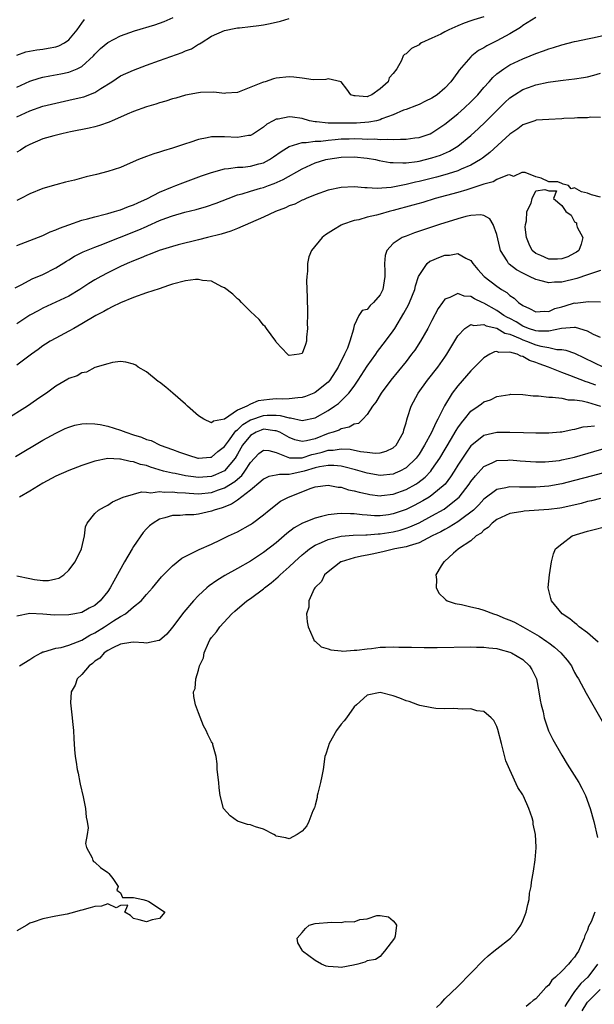
# Model space of a CAD drawing. Units: inches. Extents: x 2583000 to 2586000, y 1503000 to 1506000.
# Drawn here: x 2585787 to 2585876, y 1503577 to 1503729 of the extents above; entities that cross this region are included whole.
import ezdxf

# ---------------------------------------------------------------- set-up
doc = ezdxf.new("R2010")
doc.units = ezdxf.units.IN
doc.header["$MEASUREMENT"] = 0
doc.layers.add('LD25831503_2ft', color=103, linetype='Continuous')

msp = doc.modelspace()

# ---------------------------------------------------------------- linework, layer by layer
at = {"layer": 'LD25831503_2ft'}
for points, elevation in [([(2585859, 1503729.01), (2585857.46, 1503728.54), (2585857, 1503728.37), (2585855.96, 1503728.04), (2585855, 1503727.64), (2585853.61, 1503727), (2585853, 1503726.7), (2585852.35, 1503726.35), (2585851, 1503725.71), (2585849.4, 1503725), (2585849.15, 1503724.85), (2585849, 1503724.71), (2585847.85, 1503724.15), (2585847, 1503723.32), (2585846.78, 1503723.22), (2585846.56, 1503723), (2585846.3, 1503722.3), (2585845.57, 1503721), (2585845, 1503720.25), (2585844.38, 1503719.62), (2585844.25, 1503719), (2585843, 1503717.92), (2585841.75, 1503717), (2585841.21, 1503716.79), (2585841, 1503716.68), (2585839.16, 1503716.84), (2585839, 1503716.82), (2585838.5, 1503717), (2585837.86, 1503717.86), (2585836.98, 1503718.98), (2585835, 1503719.45), (2585834.64, 1503719.36), (2585832.68, 1503719.32), (2585831, 1503719.55), (2585829.71, 1503719.71), (2585829, 1503719.74), (2585827, 1503719.55), (2585826.56, 1503719.44), (2585825.27, 1503719), (2585825, 1503718.93), (2585824.87, 1503718.87), (2585821.53, 1503717.53), (2585821, 1503717.34), (2585819.22, 1503717.22), (2585819, 1503717.19), (2585817.38, 1503717.38), (2585815.33, 1503717.33), (2585815, 1503717.31), (2585813, 1503716.92), (2585811.52, 1503716.48), (2585811, 1503716.35), (2585809.98, 1503716.02), (2585809, 1503715.76), (2585808.44, 1503715.56), (2585807, 1503715.15), (2585805, 1503714.41), (2585803.99, 1503713.99), (2585803, 1503713.53), (2585801.71, 1503713), (2585801.22, 1503712.78), (2585799.74, 1503712.26), (2585799, 1503712.08), (2585798.15, 1503711.85), (2585795.29, 1503711.29), (2585794.82, 1503711.18), (2585793.92, 1503711), (2585792.69, 1503710.69), (2585791, 1503710.18), (2585789, 1503709.35), (2585788.38, 1503709), (2585787.55, 1503708.45), (2585787, 1503708.15)], 8838), ([(2585787, 1503718.19), (2585789, 1503719.07), (2585790.45, 1503719.55), (2585791, 1503719.7), (2585792.06, 1503719.94), (2585793.76, 1503720.24), (2585795, 1503720.5), (2585796.28, 1503721), (2585797, 1503721.37), (2585798.79, 1503723), (2585799, 1503723.24), (2585799.89, 1503724.11), (2585801, 1503725.07), (2585803, 1503726.09), (2585805.14, 1503726.86), (2585808.25, 1503727.75), (2585809, 1503728.01), (2585809.73, 1503728.27), (2585811.07, 1503728.93)], 8842), ([(2585867, 1503728.88), (2585865, 1503727.66), (2585864.63, 1503727.37), (2585863, 1503726.39), (2585861.68, 1503725.68), (2585861, 1503725.3), (2585860.36, 1503725), (2585859.46, 1503724.54), (2585859, 1503724.22), (2585858.19, 1503723.81), (2585857.16, 1503723), (2585857, 1503722.83), (2585855.19, 1503720.81), (2585855, 1503720.5), (2585853.92, 1503719), (2585853, 1503718.03), (2585851.81, 1503717), (2585851, 1503716.48), (2585850.01, 1503715.99), (2585849, 1503715.52), (2585848.64, 1503715.36), (2585847, 1503714.74), (2585846.61, 1503714.61), (2585845, 1503713.92), (2585843.28, 1503713.28), (2585843, 1503713.15), (2585842.43, 1503713), (2585841.25, 1503712.75), (2585839.36, 1503712.64), (2585837, 1503712.62), (2585835.37, 1503712.63), (2585835, 1503712.6), (2585833.18, 1503712.82), (2585833, 1503712.81), (2585832.12, 1503713), (2585831, 1503713.34), (2585829.52, 1503713.52), (2585829, 1503713.62), (2585827.26, 1503713.26), (2585827, 1503713.23), (2585826.54, 1503713), (2585825.55, 1503712.45), (2585825, 1503711.99), (2585823.46, 1503711), (2585823, 1503710.74), (2585822.72, 1503710.72), (2585821, 1503710.43), (2585819, 1503710.53), (2585818.5, 1503710.5), (2585817, 1503710.51), (2585816.36, 1503710.36), (2585815, 1503710.12), (2585813.66, 1503709.66), (2585813, 1503709.46), (2585811.17, 1503708.83), (2585811, 1503708.76), (2585809.63, 1503708.37), (2585809, 1503708.13), (2585808.12, 1503707.88), (2585807, 1503707.48), (2585805.76, 1503707), (2585804.44, 1503706.44), (2585803, 1503705.81), (2585801, 1503705.16), (2585799.28, 1503704.72), (2585797.66, 1503704.34), (2585795.86, 1503703.86), (2585794.48, 1503703.52), (2585793, 1503703.12), (2585791, 1503702.53), (2585789, 1503701.73), (2585787.61, 1503701), (2585787, 1503700.7)], 8836), ([(2585787, 1503713.6), (2585789, 1503714.53), (2585791, 1503715.22), (2585793, 1503715.72), (2585795.7, 1503716.3), (2585797.32, 1503716.68), (2585799, 1503717.33), (2585799.95, 1503717.95), (2585801.66, 1503719), (2585803, 1503719.89), (2585805, 1503720.8), (2585807, 1503721.55), (2585809, 1503722.28), (2585812.48, 1503723.52), (2585813, 1503723.75), (2585813.9, 1503724.1), (2585815, 1503724.78), (2585815.16, 1503724.84), (2585815.39, 1503725), (2585817, 1503726.01), (2585819, 1503726.89), (2585820.75, 1503727.25), (2585821, 1503727.29), (2585821.3, 1503727.3), (2585823, 1503727.51), (2585824.31, 1503727.69), (2585825, 1503727.76), (2585826.04, 1503727.96), (2585827.67, 1503728.33), (2585829, 1503728.77)], 8840), ([(2585787, 1503723.12), (2585788.4, 1503723.6), (2585790.06, 1503723.94), (2585791, 1503724.03), (2585791.84, 1503724.16), (2585793, 1503724.37), (2585793.48, 1503724.52), (2585794.33, 1503725), (2585795, 1503725.47), (2585796.27, 1503727), (2585797, 1503728.05), (2585797.4, 1503728.6)], 8844), ([(2585787, 1503693.75), (2585791, 1503695.33), (2585792.14, 1503695.86), (2585793, 1503696.18), (2585793.55, 1503696.45), (2585795, 1503696.97), (2585797, 1503697.65), (2585797.87, 1503697.87), (2585799, 1503698.21), (2585800.6, 1503698.6), (2585801, 1503698.72), (2585802.03, 1503699), (2585802.77, 1503699.23), (2585803, 1503699.28), (2585804.22, 1503699.78), (2585805, 1503700.01), (2585805.66, 1503700.34), (2585807.12, 1503701), (2585809, 1503702.01), (2585811, 1503702.82), (2585811.52, 1503703), (2585812.58, 1503703.42), (2585815.49, 1503704.51), (2585817, 1503705.04), (2585819, 1503705.59), (2585819.61, 1503705.61), (2585821, 1503705.82), (2585821.86, 1503705.86), (2585823, 1503705.97), (2585824.33, 1503706.33), (2585825, 1503706.5), (2585825.97, 1503707), (2585826.59, 1503707.41), (2585827.75, 1503708.25), (2585829, 1503709.01), (2585831, 1503709.65), (2585831.62, 1503709.62), (2585833, 1503709.84), (2585833.85, 1503709.85), (2585835, 1503710), (2585836.08, 1503710.08), (2585837, 1503710.18), (2585838.22, 1503710.22), (2585839, 1503710.24), (2585840.23, 1503710.23), (2585841, 1503710.17), (2585842.19, 1503710.19), (2585843, 1503710.1), (2585844.17, 1503710.17), (2585845, 1503710.09), (2585846.17, 1503710.17), (2585847, 1503710.14), (2585848.36, 1503710.36), (2585849, 1503710.42), (2585850.72, 1503711), (2585851, 1503711.12), (2585853, 1503712.46), (2585855, 1503714.08), (2585856.04, 1503715), (2585857, 1503715.91), (2585857.54, 1503716.46), (2585858.05, 1503717), (2585859, 1503718.1), (2585859.82, 1503719), (2585860.36, 1503719.64), (2585861, 1503720.2), (2585862.07, 1503721), (2585863, 1503721.61), (2585865, 1503722.56), (2585866.14, 1503723), (2585867, 1503723.36), (2585868.22, 1503723.78), (2585869, 1503724.08), (2585869.72, 1503724.28), (2585871, 1503724.71), (2585873, 1503725.23), (2585873.27, 1503725.27), (2585875, 1503725.64), (2585875.75, 1503725.75), (2585878.32, 1503726.32)], 8834), ([(2585786.75, 1503687.25), (2585787.75, 1503687.75), (2585789.38, 1503688.62), (2585791, 1503689.32), (2585793, 1503690.31), (2585794.64, 1503691.36), (2585795, 1503691.55), (2585795.89, 1503692.11), (2585797.23, 1503692.77), (2585797.73, 1503693), (2585799, 1503693.53), (2585799.84, 1503693.84), (2585805.82, 1503696.18), (2585807, 1503696.71), (2585807.21, 1503696.79), (2585809, 1503697.6), (2585809.98, 1503697.98), (2585811, 1503698.35), (2585812.89, 1503698.89), (2585814.66, 1503699.34), (2585816.23, 1503699.77), (2585817.73, 1503700.27), (2585819.57, 1503701), (2585821, 1503701.55), (2585821.73, 1503701.73), (2585823, 1503702.14), (2585824.58, 1503702.58), (2585825, 1503702.71), (2585825.77, 1503703), (2585826.69, 1503703.31), (2585828.08, 1503703.92), (2585831, 1503705.6), (2585833, 1503706.5), (2585834.61, 1503707), (2585834.93, 1503707.07), (2585837, 1503707.38), (2585839, 1503707.44), (2585841, 1503707.23), (2585842.31, 1503707), (2585842.87, 1503706.87), (2585844.57, 1503706.57), (2585845, 1503706.54), (2585846.49, 1503706.49), (2585847, 1503706.53), (2585848.73, 1503706.73), (2585849, 1503706.78), (2585851, 1503707.26), (2585852.3, 1503707.7), (2585853.71, 1503708.29), (2585855, 1503709.06), (2585857, 1503710.73), (2585858.19, 1503711.81), (2585859.22, 1503712.78), (2585862.22, 1503715.78), (2585863, 1503716.51), (2585863.71, 1503717), (2585865, 1503717.8), (2585865.89, 1503718.11), (2585867, 1503718.52), (2585868.94, 1503718.94), (2585870.83, 1503719.17), (2585871.24, 1503719.24), (2585873, 1503719.44), (2585874.35, 1503719.65), (2585875, 1503719.78), (2585875.98, 1503720.02), (2585877, 1503720.34)], 8832), ([(2585877, 1503713.49), (2585875.52, 1503713.52), (2585875, 1503713.46), (2585873.46, 1503713.46), (2585873, 1503713.41), (2585871.33, 1503713.33), (2585871, 1503713.3), (2585869, 1503713.21), (2585867.06, 1503713.06), (2585866.85, 1503713), (2585865, 1503712.35), (2585864.24, 1503711.76), (2585863, 1503710.92), (2585859.91, 1503708.09), (2585858.79, 1503707.21), (2585858.48, 1503707), (2585857, 1503706.14), (2585855.52, 1503705.52), (2585855, 1503705.27), (2585854.17, 1503705), (2585853, 1503704.65), (2585851.7, 1503704.3), (2585849, 1503703.61), (2585848.48, 1503703.52), (2585847, 1503703.15), (2585844.72, 1503702.72), (2585842.56, 1503702.56), (2585841, 1503702.67), (2585840.67, 1503702.67), (2585839, 1503702.82), (2585837, 1503702.73), (2585835, 1503702.29), (2585833, 1503701.57), (2585831.62, 1503701), (2585831.2, 1503700.8), (2585831, 1503700.73), (2585829.84, 1503700.16), (2585829, 1503699.86), (2585828.42, 1503699.58), (2585826.89, 1503699), (2585825, 1503698.12), (2585821, 1503696.38), (2585820.01, 1503695.99), (2585818.48, 1503695.52), (2585816.41, 1503695), (2585815, 1503694.62), (2585811.85, 1503693.85), (2585811, 1503693.62), (2585808.95, 1503693), (2585807.57, 1503692.43), (2585807, 1503692.24), (2585806.14, 1503691.86), (2585805, 1503691.42), (2585804.01, 1503691), (2585803, 1503690.53), (2585801, 1503689.55), (2585799.95, 1503689), (2585799, 1503688.48), (2585798.09, 1503687.91), (2585796.69, 1503687), (2585795, 1503685.97), (2585793, 1503685.01), (2585791, 1503684.1), (2585790.28, 1503683.72), (2585788.98, 1503683.02), (2585787, 1503681.71)], 8830), ([(2585877, 1503701.2), (2585875.6, 1503701.6), (2585875, 1503701.84), (2585874.03, 1503702.03), (2585873, 1503702.66), (2585872.48, 1503702.48), (2585872.05, 1503703), (2585871.22, 1503703.22), (2585871, 1503703.34), (2585870.42, 1503703.58), (2585869, 1503703.58), (2585867.84, 1503704.16), (2585867, 1503704.33), (2585865.39, 1503705), (2585865.04, 1503705.04), (2585864.86, 1503705), (2585863.59, 1503704.41), (2585863, 1503704.64), (2585862.63, 1503704.63), (2585861, 1503703.96), (2585860.41, 1503703.59), (2585859, 1503703.22), (2585858.85, 1503703.15), (2585857, 1503702.54), (2585856.37, 1503702.37), (2585855, 1503701.95), (2585851.51, 1503701), (2585849.59, 1503700.41), (2585848.04, 1503699.96), (2585845, 1503699.14), (2585844.42, 1503699), (2585843, 1503698.6), (2585842.43, 1503698.43), (2585841, 1503698.11), (2585839.74, 1503697.74), (2585839, 1503697.61), (2585837.19, 1503697), (2585837, 1503696.9), (2585835.84, 1503696.16), (2585835, 1503695.68), (2585834.59, 1503695.41), (2585834.06, 1503695), (2585832.4, 1503693), (2585832, 1503692), (2585831.8, 1503691), (2585831.79, 1503689.79), (2585831.7, 1503689), (2585831.67, 1503688.33), (2585831.74, 1503685.74), (2585831.75, 1503685), (2585831.79, 1503684.21), (2585831.79, 1503683), (2585831.74, 1503681.74), (2585831.82, 1503681), (2585831.64, 1503679.64), (2585831.67, 1503679), (2585831.5, 1503678.5), (2585831, 1503677.12), (2585830.51, 1503677), (2585829, 1503676.82), (2585828.88, 1503676.88), (2585828.71, 1503677), (2585827, 1503678.88), (2585826.93, 1503679), (2585825.5, 1503681), (2585825.27, 1503681.27), (2585825, 1503681.49), (2585824.34, 1503682.34), (2585823.67, 1503683), (2585823, 1503683.61), (2585821.61, 1503685), (2585821.32, 1503685.32), (2585821, 1503685.53), (2585820.28, 1503686.28), (2585819, 1503687.24), (2585818.6, 1503687.4), (2585817, 1503688.28), (2585815.64, 1503688.36), (2585815, 1503688.53), (2585814.52, 1503688.52), (2585813, 1503688.31), (2585811, 1503687.8), (2585810.39, 1503687.6), (2585808.92, 1503687.08), (2585807, 1503686.45), (2585805, 1503685.75), (2585803, 1503684.93), (2585801.71, 1503684.29), (2585801, 1503683.97), (2585800.38, 1503683.62), (2585799.18, 1503683), (2585797, 1503681.67), (2585795.78, 1503681), (2585795, 1503680.54), (2585793, 1503679.49), (2585792.14, 1503679), (2585791.43, 1503678.57), (2585791, 1503678.29), (2585790.27, 1503677.73), (2585789.25, 1503677), (2585787, 1503675.31)], 8828), ([(2585877, 1503689.92), (2585875.42, 1503689.42), (2585875, 1503689.25), (2585873.32, 1503688.68), (2585871, 1503688.12), (2585869.9, 1503688.1), (2585869, 1503687.99), (2585867.62, 1503688.38), (2585867, 1503688.51), (2585866.03, 1503689), (2585865, 1503689.49), (2585864.02, 1503690.02), (2585862.91, 1503690.91), (2585862.82, 1503691), (2585862.58, 1503691.42), (2585861.58, 1503693), (2585861.45, 1503693.46), (2585861, 1503695.45), (2585860.42, 1503697), (2585859.9, 1503697.9), (2585859, 1503698.37), (2585858.5, 1503698.5), (2585857, 1503698.39), (2585856.24, 1503698.24), (2585855, 1503697.89), (2585852.17, 1503697), (2585848.3, 1503695.7), (2585847, 1503695.23), (2585846.43, 1503695), (2585845, 1503694.06), (2585844.05, 1503693), (2585843.79, 1503692.21), (2585843.7, 1503691), (2585843.75, 1503689.75), (2585843.74, 1503689), (2585843.41, 1503687), (2585843, 1503686.14), (2585842, 1503685), (2585841.46, 1503684.54), (2585841, 1503683.92), (2585840.25, 1503683.75), (2585839.71, 1503683), (2585839, 1503681.46), (2585838.89, 1503681), (2585838.88, 1503680.88), (2585838.31, 1503679), (2585837.96, 1503677.96), (2585837.52, 1503677), (2585836.53, 1503675), (2585835.25, 1503673), (2585835, 1503672.72), (2585833, 1503671.1), (2585832.79, 1503671), (2585831.51, 1503670.49), (2585831, 1503670.33), (2585830.32, 1503670.31), (2585829, 1503670.14), (2585827.91, 1503670.09), (2585827, 1503670.12), (2585825.96, 1503670.04), (2585824.18, 1503669.82), (2585823, 1503669.29), (2585822.46, 1503669), (2585821, 1503668.37), (2585819, 1503667), (2585817.31, 1503666.69), (2585817, 1503666.44), (2585815.81, 1503667), (2585815, 1503667.53), (2585813.3, 1503669), (2585813.17, 1503669.17), (2585813, 1503669.3), (2585811.02, 1503671), (2585809.95, 1503671.95), (2585809, 1503672.7), (2585808.8, 1503672.8), (2585807, 1503674.28), (2585805.69, 1503675), (2585805.32, 1503675.32), (2585805, 1503675.49), (2585803.78, 1503675.78), (2585803, 1503675.88), (2585801.74, 1503675.74), (2585801, 1503675.55), (2585799, 1503674.95), (2585797.75, 1503674.25), (2585797, 1503674.14), (2585796.31, 1503673.69), (2585795, 1503673.27), (2585794.84, 1503673.16), (2585793, 1503672.1), (2585791.55, 1503671), (2585791, 1503670.64), (2585790.04, 1503669.96), (2585788.64, 1503669), (2585785.17, 1503666.83)], 8826), ([(2585786.77, 1503661.23), (2585791, 1503663.77), (2585793, 1503664.87), (2585794.46, 1503665.54), (2585795, 1503665.78), (2585795.93, 1503666.07), (2585797, 1503666.28), (2585797.66, 1503666.34), (2585799, 1503666.28), (2585799.84, 1503666.16), (2585801, 1503665.91), (2585803, 1503665.3), (2585803.78, 1503665), (2585805, 1503664.59), (2585806.23, 1503664.23), (2585807, 1503663.88), (2585807.71, 1503663.71), (2585809.11, 1503663), (2585811, 1503662.35), (2585812.08, 1503661.92), (2585813, 1503661.6), (2585813.45, 1503661.45), (2585814.89, 1503661), (2585815, 1503660.98), (2585816.84, 1503661.16), (2585817, 1503661.16), (2585817.99, 1503662.01), (2585819, 1503662.77), (2585819.15, 1503663), (2585819.62, 1503663.62), (2585820.78, 1503665.22), (2585821, 1503665.34), (2585821.82, 1503666.18), (2585823, 1503666.88), (2585823.09, 1503666.91), (2585825, 1503667.55), (2585825.6, 1503667.6), (2585827, 1503667.6), (2585827.58, 1503667.58), (2585829, 1503667.2), (2585829.21, 1503667.21), (2585831, 1503666.79), (2585833, 1503667.19), (2585835, 1503668.33), (2585835.99, 1503669), (2585836.58, 1503669.42), (2585837, 1503669.81), (2585838.19, 1503671), (2585839, 1503672.1), (2585839.64, 1503673), (2585841, 1503675.15), (2585842.32, 1503677), (2585842.59, 1503677.41), (2585843.82, 1503679), (2585845, 1503680.64), (2585845.25, 1503681), (2585846.66, 1503683.34), (2585847.36, 1503684.64), (2585847.54, 1503685), (2585848.36, 1503687), (2585848.46, 1503687.54), (2585848.93, 1503689), (2585849, 1503689.16), (2585850.27, 1503691), (2585850.67, 1503691.33), (2585851, 1503691.48), (2585852.06, 1503691.94), (2585853, 1503692.27), (2585853.72, 1503692.28), (2585855, 1503692.52), (2585856.2, 1503691.8), (2585857, 1503691.44), (2585857.3, 1503691), (2585858.08, 1503690.08), (2585859.07, 1503689), (2585861, 1503687.5), (2585861.72, 1503687), (2585862.52, 1503686.52), (2585863, 1503686.07), (2585863.65, 1503685.65), (2585864.32, 1503685), (2585865, 1503684.53), (2585866.06, 1503684.06), (2585867, 1503683.52), (2585868.35, 1503683.65), (2585869, 1503683.62), (2585869.96, 1503684.04), (2585871, 1503684.32), (2585871.54, 1503684.46), (2585873, 1503684.91), (2585873.1, 1503684.9), (2585875.15, 1503685.15), (2585877, 1503685.1)], 8824), ([(2585877, 1503679.59), (2585875.93, 1503680.07), (2585875, 1503680.54), (2585873.12, 1503681.12), (2585873, 1503681.13), (2585870.99, 1503680.99), (2585869, 1503680.59), (2585867.42, 1503680.58), (2585867, 1503680.63), (2585865.9, 1503681), (2585865, 1503681.35), (2585863.98, 1503681.98), (2585863, 1503682.5), (2585862.66, 1503682.66), (2585862.1, 1503683), (2585861, 1503683.77), (2585859, 1503684.89), (2585858.73, 1503685), (2585857.56, 1503685.56), (2585857, 1503685.89), (2585855.98, 1503685.98), (2585855, 1503686.38), (2585853.73, 1503685.73), (2585853, 1503685.52), (2585852.61, 1503685), (2585851.96, 1503684.04), (2585851, 1503682.23), (2585850.38, 1503681), (2585849.25, 1503679), (2585848.35, 1503677.65), (2585847.86, 1503677), (2585847, 1503675.9), (2585844.67, 1503673), (2585843.16, 1503671), (2585842.36, 1503669.64), (2585841.85, 1503669), (2585841, 1503667.7), (2585840.32, 1503667), (2585839.65, 1503666.35), (2585839, 1503666.21), (2585838.25, 1503665.75), (2585837, 1503665.52), (2585836.67, 1503665.33), (2585835.76, 1503665), (2585835, 1503664.78), (2585833, 1503663.99), (2585831.64, 1503663.64), (2585831, 1503663.54), (2585829.84, 1503663.84), (2585829, 1503664.16), (2585827.55, 1503665), (2585827, 1503665.23), (2585826.77, 1503665.23), (2585825, 1503665.44), (2585824.68, 1503665.32), (2585823.87, 1503665), (2585823, 1503664.49), (2585821.8, 1503663), (2585821, 1503661.59), (2585820.64, 1503661), (2585819, 1503659.04), (2585817.6, 1503658.4), (2585817, 1503658.18), (2585815, 1503658.02), (2585813.81, 1503658.19), (2585813, 1503658.27), (2585811.39, 1503658.61), (2585811, 1503658.66), (2585809.63, 1503659), (2585807.6, 1503659.6), (2585807, 1503659.84), (2585806.04, 1503660.04), (2585805, 1503660.44), (2585804.47, 1503660.47), (2585803, 1503660.86), (2585802.85, 1503660.85), (2585801, 1503660.92), (2585799, 1503660.52), (2585797, 1503659.85), (2585795, 1503659.09), (2585793, 1503658.2), (2585791, 1503657.15), (2585789, 1503655.93), (2585787.42, 1503655)], 8822), ([(2585787, 1503642.86), (2585789, 1503642.43), (2585789.71, 1503642.29), (2585791, 1503642.13), (2585791.87, 1503642.13), (2585793, 1503642.39), (2585793.48, 1503642.52), (2585794.23, 1503643), (2585795, 1503643.73), (2585795.99, 1503645), (2585796.96, 1503647), (2585797.41, 1503649), (2585797.6, 1503650.4), (2585797.85, 1503651), (2585799, 1503652.44), (2585799.57, 1503653), (2585800.49, 1503653.51), (2585801, 1503653.77), (2585801.76, 1503654.24), (2585803.41, 1503655), (2585805, 1503655.45), (2585806.22, 1503655.78), (2585807, 1503655.74), (2585807.66, 1503655.66), (2585809, 1503655.84), (2585809.75, 1503655.75), (2585811, 1503655.81), (2585811.71, 1503655.71), (2585813, 1503655.64), (2585813.58, 1503655.58), (2585815, 1503655.51), (2585817, 1503655.72), (2585818.11, 1503656.11), (2585819, 1503656.4), (2585820.61, 1503657.39), (2585821, 1503657.76), (2585821.67, 1503658.33), (2585822.17, 1503659), (2585823, 1503660.35), (2585824.32, 1503661.69), (2585825, 1503662.24), (2585825.83, 1503662.17), (2585827, 1503661.89), (2585829.05, 1503661.05), (2585831, 1503661.06), (2585832.46, 1503661.54), (2585833, 1503661.65), (2585834.07, 1503661.92), (2585835, 1503662.24), (2585835.76, 1503662.24), (2585837, 1503662.44), (2585838.37, 1503662.37), (2585839.99, 1503662.01), (2585841, 1503661.92), (2585842.23, 1503661.77), (2585843, 1503661.83), (2585843.95, 1503662.05), (2585845, 1503662.56), (2585845.47, 1503663), (2585846.59, 1503665), (2585846.66, 1503665.34), (2585847, 1503666.44), (2585847.11, 1503666.89), (2585847.24, 1503667.24), (2585847.78, 1503669), (2585848.87, 1503671), (2585850.31, 1503673), (2585851.89, 1503675), (2585853, 1503676.58), (2585853.29, 1503677), (2585855, 1503679.83), (2585856.07, 1503681), (2585857, 1503681.57), (2585857.44, 1503681.44), (2585859, 1503681.61), (2585859.38, 1503681.38), (2585861, 1503681.02), (2585862.25, 1503680.25), (2585863, 1503680.09), (2585864.59, 1503679.41), (2585865, 1503679.21), (2585865.6, 1503679), (2585867, 1503678.45), (2585867.76, 1503678.24), (2585869, 1503678.03), (2585870.24, 1503677.76), (2585871, 1503677.76), (2585871.66, 1503677.66), (2585873, 1503677.17), (2585874.48, 1503676.48), (2585877.47, 1503675)], 8820), ([(2585876.25, 1503672.25), (2585875, 1503672.72), (2585874.78, 1503672.78), (2585872.26, 1503673.74), (2585871, 1503674.18), (2585868.95, 1503675), (2585867.53, 1503675.53), (2585867, 1503675.74), (2585866.04, 1503676.04), (2585865, 1503676.67), (2585864.71, 1503676.71), (2585864.12, 1503677), (2585863, 1503677.32), (2585861.29, 1503677.29), (2585861, 1503677.42), (2585860.62, 1503677.38), (2585859.93, 1503677), (2585859, 1503676.44), (2585857.57, 1503675), (2585857, 1503674.46), (2585855, 1503672.14), (2585854.11, 1503671), (2585852.94, 1503669.06), (2585852.84, 1503668.84), (2585851.92, 1503667), (2585851.58, 1503666.42), (2585850.93, 1503664.93), (2585849.86, 1503663), (2585849, 1503661.63), (2585848.54, 1503661), (2585847, 1503659.52), (2585846.06, 1503659), (2585845.33, 1503658.67), (2585845, 1503658.54), (2585843, 1503658.34), (2585841, 1503658.68), (2585839.21, 1503659.21), (2585837.63, 1503659.63), (2585837, 1503659.75), (2585835.88, 1503659.88), (2585835, 1503659.88), (2585833.68, 1503659.68), (2585833, 1503659.5), (2585831.28, 1503659), (2585831.08, 1503658.92), (2585829.43, 1503658.57), (2585829, 1503658.45), (2585827.51, 1503658.49), (2585827, 1503658.36), (2585825.84, 1503658.16), (2585825, 1503657.78), (2585824.61, 1503657.4), (2585823, 1503656.04), (2585821, 1503654.53), (2585820.09, 1503653.91), (2585818.65, 1503653.35), (2585817.44, 1503653), (2585817, 1503652.82), (2585815, 1503652.36), (2585814.28, 1503652.28), (2585813, 1503652.24), (2585812.15, 1503652.15), (2585811, 1503652.15), (2585809.8, 1503651.8), (2585809, 1503651.61), (2585808.01, 1503651), (2585807.46, 1503650.54), (2585807, 1503650.1), (2585806.48, 1503649.52), (2585805, 1503647.36), (2585804.77, 1503647), (2585803.59, 1503645), (2585801.94, 1503642.06), (2585801.38, 1503641), (2585801, 1503640.44), (2585799.85, 1503639), (2585799, 1503638.28), (2585798.15, 1503637.85), (2585797, 1503637.23), (2585795.93, 1503637), (2585795, 1503636.83), (2585792.81, 1503636.81), (2585791, 1503636.97), (2585789, 1503637.03), (2585787, 1503636.64)], 8818), ([(2585787.39, 1503629), (2585789, 1503629.95), (2585789.61, 1503630.39), (2585790.74, 1503631), (2585791, 1503631.13), (2585791.15, 1503631.15), (2585793, 1503631.7), (2585793.82, 1503631.82), (2585795, 1503632.15), (2585797, 1503632.94), (2585798.26, 1503633.74), (2585799, 1503634.07), (2585800.52, 1503635), (2585801.91, 1503635.91), (2585803, 1503636.59), (2585803.75, 1503637), (2585805, 1503638.07), (2585806.17, 1503639), (2585807, 1503640), (2585807.91, 1503641), (2585809.31, 1503642.69), (2585811, 1503644.39), (2585812.42, 1503645.58), (2585814.69, 1503646.69), (2585815.08, 1503646.92), (2585817, 1503647.76), (2585818.39, 1503648.39), (2585819.65, 1503649), (2585820.57, 1503649.43), (2585821, 1503649.64), (2585823, 1503650.77), (2585823.35, 1503651), (2585825, 1503652.26), (2585825.9, 1503653), (2585827.66, 1503654.34), (2585828.87, 1503655), (2585832.39, 1503656.39), (2585833, 1503656.59), (2585835, 1503656.84), (2585836.52, 1503656.52), (2585837, 1503656.5), (2585838.13, 1503656.13), (2585839, 1503655.98), (2585839.76, 1503655.76), (2585841, 1503655.48), (2585841.41, 1503655.41), (2585843, 1503655.21), (2585843.23, 1503655.23), (2585845, 1503655.42), (2585847, 1503656.15), (2585848.52, 1503657), (2585848.82, 1503657.18), (2585849.93, 1503658.07), (2585850.81, 1503659), (2585851, 1503659.24), (2585852.2, 1503661), (2585854, 1503664), (2585854.59, 1503665), (2585854.73, 1503665.27), (2585855, 1503665.68), (2585855.54, 1503666.46), (2585856.01, 1503667), (2585857, 1503668.23), (2585858.14, 1503669), (2585858.64, 1503669.36), (2585859, 1503669.66), (2585860, 1503670), (2585861, 1503670.49), (2585863, 1503670.81), (2585863.17, 1503670.83), (2585865, 1503670.78), (2585866.6, 1503670.6), (2585867.41, 1503670.59), (2585869, 1503670.4), (2585869.59, 1503670.41), (2585871, 1503670.22), (2585871.99, 1503669.99), (2585873, 1503669.97), (2585874.18, 1503669.82), (2585875, 1503669.6), (2585877, 1503669.01)], 8816), ([(2585876.06, 1503665.94), (2585875, 1503665.8), (2585874.25, 1503665.75), (2585873, 1503665.41), (2585872.63, 1503665.37), (2585871, 1503665.02), (2585870.75, 1503665), (2585869, 1503664.87), (2585867, 1503664.85), (2585865.12, 1503664.88), (2585863, 1503664.96), (2585861, 1503664.97), (2585859, 1503664.51), (2585857.14, 1503663), (2585857, 1503662.87), (2585856.22, 1503661.78), (2585855, 1503659.9), (2585854.44, 1503659), (2585853.88, 1503658.12), (2585853.01, 1503657), (2585851, 1503655.27), (2585850.59, 1503655), (2585849.6, 1503654.4), (2585848.28, 1503653.72), (2585847, 1503653.1), (2585845, 1503652.39), (2585844.28, 1503652.28), (2585843, 1503652.11), (2585842.12, 1503652.12), (2585841, 1503652.21), (2585840.25, 1503652.25), (2585839, 1503652.43), (2585838.42, 1503652.42), (2585837, 1503652.49), (2585836.39, 1503652.39), (2585835, 1503652.26), (2585833.98, 1503651.98), (2585833, 1503651.77), (2585831.03, 1503650.97), (2585829.76, 1503650.24), (2585828.64, 1503649.36), (2585827, 1503647.96), (2585825, 1503646.45), (2585823, 1503645.13), (2585821, 1503643.98), (2585819.08, 1503642.92), (2585817.84, 1503642.16), (2585816.66, 1503641.34), (2585816.27, 1503641), (2585815, 1503639.82), (2585814.23, 1503639), (2585812.75, 1503637.25), (2585811, 1503634.94), (2585810.12, 1503633.88), (2585809, 1503632.91), (2585808.9, 1503632.9), (2585807, 1503632.46), (2585806.55, 1503632.55), (2585805, 1503632.61), (2585804.59, 1503632.59), (2585803, 1503632.31), (2585801.77, 1503631.77), (2585801, 1503631.36), (2585800.46, 1503631), (2585799.81, 1503630.19), (2585799, 1503629.69), (2585798.65, 1503629.35), (2585798.12, 1503629), (2585797, 1503627.65), (2585796.29, 1503627), (2585795.99, 1503626.01), (2585795.35, 1503625), (2585795.27, 1503623.27), (2585795.46, 1503621.46), (2585795.53, 1503621), (2585795.59, 1503620.41), (2585795.72, 1503619), (2585795.77, 1503617.77), (2585795.89, 1503616.11), (2585795.98, 1503615), (2585796.15, 1503614.15), (2585796.3, 1503613), (2585796.43, 1503612.43), (2585796.71, 1503611), (2585796.74, 1503610.74), (2585797.22, 1503608.78), (2585797.59, 1503607), (2585797.66, 1503605.66), (2585797.85, 1503605), (2585797.98, 1503604.02), (2585797.84, 1503603), (2585797.6, 1503601.6), (2585797.73, 1503601), (2585798.59, 1503599.41), (2585798.69, 1503599), (2585798.83, 1503598.83), (2585799, 1503598.74), (2585799.89, 1503597.89), (2585801, 1503597.16), (2585801.17, 1503597), (2585801.77, 1503596.23), (2585802.64, 1503595), (2585802.41, 1503594.41), (2585803, 1503594.02), (2585803.28, 1503593.28), (2585805, 1503593.26), (2585806.41, 1503593), (2585807, 1503592.82), (2585807.35, 1503592.65), (2585809, 1503591.59), (2585809.81, 1503591), (2585809, 1503590.04), (2585807.86, 1503589.86), (2585807, 1503589.52), (2585805.86, 1503589.86), (2585805, 1503590.06), (2585804.51, 1503590.51), (2585803.62, 1503591), (2585804.12, 1503592.12), (2585803, 1503592.07), (2585802.33, 1503591.67), (2585801, 1503592.33), (2585800.07, 1503591.93), (2585799, 1503591.9), (2585798.32, 1503591.68), (2585797, 1503591.32), (2585796.74, 1503591.26), (2585795.87, 1503591), (2585794.73, 1503590.73), (2585793, 1503590.43), (2585791, 1503590.01), (2585789.49, 1503589.49), (2585789, 1503589.31), (2585788.51, 1503589), (2585787, 1503588.16)], 8814), ([(2585851.68, 1503576.32), (2585852.4, 1503577), (2585853, 1503577.65), (2585855, 1503579.57), (2585859, 1503583.66), (2585859.69, 1503584.31), (2585860.55, 1503585), (2585861, 1503585.39), (2585863.11, 1503587), (2585863.98, 1503588.02), (2585864.7, 1503589), (2585865, 1503589.67), (2585865.39, 1503590.61), (2585865.53, 1503591), (2585865.78, 1503592.22), (2585866, 1503593), (2585866.06, 1503593.94), (2585866.31, 1503595), (2585866.34, 1503595.66), (2585866.65, 1503597.35), (2585866.92, 1503599.08), (2585867.08, 1503600.92), (2585867.06, 1503601.06), (2585866.96, 1503603), (2585866.6, 1503604.6), (2585866.58, 1503605), (2585866.43, 1503605.57), (2585865.96, 1503607), (2585865.12, 1503608.88), (2585865, 1503609.12), (2585864.22, 1503610.22), (2585862.98, 1503612.98), (2585862.37, 1503614.37), (2585861.99, 1503616.01), (2585861.7, 1503617), (2585861.16, 1503619.16), (2585861, 1503619.65), (2585860.54, 1503620.54), (2585860.12, 1503621), (2585859, 1503621.93), (2585857.94, 1503622.06), (2585857, 1503622.34), (2585855.68, 1503622.32), (2585855, 1503622.37), (2585854.39, 1503622.39), (2585853, 1503622.36), (2585851.57, 1503622.43), (2585851, 1503622.52), (2585849.11, 1503622.89), (2585848.8, 1503623), (2585847.5, 1503623.5), (2585847, 1503623.61), (2585846.03, 1503624.03), (2585845, 1503624.37), (2585843, 1503624.87), (2585841, 1503624.48), (2585839.34, 1503623), (2585839, 1503622.68), (2585837.82, 1503621), (2585837.46, 1503620.53), (2585837, 1503620), (2585836.29, 1503619), (2585835.16, 1503617), (2585835, 1503616.48), (2585834.61, 1503615.39), (2585834.5, 1503615), (2585834.2, 1503613), (2585834.02, 1503611.98), (2585833.81, 1503611), (2585833.39, 1503609.39), (2585833.31, 1503609), (2585833.29, 1503608.71), (2585833, 1503607.53), (2585832.88, 1503607.12), (2585832.62, 1503606.62), (2585832.01, 1503605), (2585831.68, 1503604.32), (2585831, 1503603.5), (2585830.2, 1503603), (2585829, 1503602.34), (2585828.46, 1503602.46), (2585827, 1503602.74), (2585826.86, 1503602.86), (2585826.6, 1503603), (2585825, 1503603.81), (2585823.81, 1503604.19), (2585823, 1503604.49), (2585822.56, 1503604.56), (2585821.03, 1503605.03), (2585819.89, 1503605.89), (2585818.86, 1503607), (2585818.36, 1503609), (2585818.19, 1503610.19), (2585818.13, 1503611), (2585817.89, 1503613), (2585817.9, 1503613.9), (2585817.71, 1503615), (2585817.2, 1503616.8), (2585817.19, 1503617), (2585817.12, 1503617.12), (2585817, 1503617.26), (2585816.42, 1503618.42), (2585816.2, 1503619), (2585815.75, 1503619.75), (2585815, 1503621.72), (2585814.56, 1503623), (2585814.27, 1503624.27), (2585814.23, 1503625), (2585814.49, 1503625.51), (2585814.6, 1503627), (2585815, 1503628.31), (2585815.18, 1503629), (2585815.77, 1503630.23), (2585815.86, 1503631), (2585816.52, 1503632.52), (2585816.76, 1503633), (2585817, 1503633.34), (2585817.78, 1503634.22), (2585818.27, 1503635), (2585820.12, 1503637), (2585820.58, 1503637.42), (2585822.43, 1503639), (2585823, 1503639.39), (2585825, 1503640.84), (2585825.19, 1503641), (2585826.21, 1503641.79), (2585827.31, 1503642.69), (2585827.61, 1503643), (2585829, 1503644.23), (2585829.79, 1503645), (2585831, 1503646.1), (2585831.48, 1503646.52), (2585832.1, 1503647), (2585833, 1503647.59), (2585833.98, 1503647.98), (2585835, 1503648.46), (2585837, 1503648.95), (2585838.87, 1503649.13), (2585840.81, 1503649.19), (2585841, 1503649.18), (2585842.69, 1503649.31), (2585843, 1503649.31), (2585845, 1503649.63), (2585846.1, 1503649.9), (2585847, 1503650.19), (2585847.6, 1503650.4), (2585849, 1503651.05), (2585851, 1503652.09), (2585852.86, 1503653.14), (2585855, 1503654.82), (2585855.18, 1503655), (2585856.75, 1503657), (2585857, 1503657.38), (2585857.71, 1503658.29), (2585859, 1503659.72), (2585860.27, 1503660.27), (2585861, 1503660.64), (2585862.68, 1503660.68), (2585863, 1503660.71), (2585864.59, 1503660.59), (2585867, 1503660.43), (2585868.44, 1503660.44), (2585869, 1503660.46), (2585870.65, 1503660.65), (2585871, 1503660.71), (2585873, 1503661.15), (2585875.96, 1503662.04), (2585877.53, 1503662.47)], 8812), ([(2585879, 1503659.13), (2585875.75, 1503658.25), (2585873, 1503657.53), (2585871, 1503657.05), (2585869, 1503656.69), (2585867, 1503656.52), (2585865.46, 1503656.54), (2585864.51, 1503656.51), (2585863, 1503656.56), (2585862.4, 1503656.4), (2585861, 1503656.16), (2585859, 1503654.69), (2585858.2, 1503653.8), (2585857.38, 1503653), (2585857, 1503652.67), (2585855.8, 1503651.8), (2585855, 1503651.19), (2585853.66, 1503650.34), (2585853, 1503650.02), (2585852.35, 1503649.65), (2585851.05, 1503649), (2585849, 1503647.94), (2585847.5, 1503647.5), (2585847, 1503647.31), (2585845.26, 1503647), (2585843.44, 1503646.56), (2585841.78, 1503646.22), (2585841, 1503646.03), (2585840.11, 1503645.89), (2585839, 1503645.62), (2585836.98, 1503645.02), (2585836.93, 1503645), (2585835, 1503643.5), (2585834.45, 1503643), (2585833.99, 1503642.01), (2585833, 1503641.08), (2585832.94, 1503641), (2585832.83, 1503640.83), (2585832.02, 1503639), (2585831.99, 1503638.01), (2585831.64, 1503637), (2585831.77, 1503635.77), (2585831.92, 1503635), (2585832.65, 1503633.35), (2585832.78, 1503633), (2585832.86, 1503632.86), (2585833, 1503632.78), (2585833.94, 1503631.94), (2585835, 1503631.62), (2585835.43, 1503631.43), (2585837, 1503631.3), (2585837.26, 1503631.26), (2585839, 1503631.4), (2585839.4, 1503631.4), (2585841, 1503631.63), (2585841.67, 1503631.67), (2585843, 1503631.84), (2585843.85, 1503631.85), (2585845, 1503631.92), (2585845.88, 1503631.88), (2585847, 1503631.88), (2585847.84, 1503631.84), (2585849.81, 1503631.81), (2585851.82, 1503631.82), (2585857, 1503631.9), (2585857.87, 1503631.87), (2585859, 1503631.87), (2585859.76, 1503631.76), (2585861, 1503631.66), (2585861.49, 1503631.49), (2585863, 1503631.12), (2585863.26, 1503631), (2585865, 1503629.96), (2585866.05, 1503629), (2585866.42, 1503628.42), (2585867.1, 1503627), (2585867.5, 1503625), (2585867.68, 1503623.68), (2585867.82, 1503623), (2585868.12, 1503621.88), (2585868.28, 1503621), (2585868.98, 1503618.98), (2585869.63, 1503617.63), (2585871, 1503615.22), (2585871.84, 1503613.84), (2585873.65, 1503611), (2585874.12, 1503610.12), (2585874.68, 1503609), (2585875.4, 1503607), (2585875.94, 1503605), (2585876.54, 1503602.54)], 8810), ([(2585877, 1503654.79), (2585875.59, 1503654.41), (2585875, 1503654.29), (2585873.98, 1503654.02), (2585871, 1503653.36), (2585870.7, 1503653.3), (2585869, 1503653.07), (2585865.2, 1503652.8), (2585865, 1503652.77), (2585864.7, 1503652.7), (2585863, 1503652.44), (2585861, 1503651.53), (2585860.3, 1503651), (2585859.69, 1503650.31), (2585859, 1503649.89), (2585858.57, 1503649.43), (2585857.8, 1503649), (2585857, 1503648.26), (2585855.08, 1503647), (2585855.05, 1503646.95), (2585854.34, 1503646.34), (2585852.94, 1503645.06), (2585852.83, 1503645), (2585852.42, 1503644.42), (2585851.61, 1503643), (2585851.69, 1503642.31), (2585851.64, 1503641), (2585852.13, 1503640.13), (2585853, 1503639.3), (2585853.14, 1503639.14), (2585853.36, 1503639), (2585854.57, 1503638.57), (2585855.56, 1503638.44), (2585857, 1503638.08), (2585858.17, 1503637.83), (2585859, 1503637.59), (2585860.49, 1503637), (2585861, 1503636.85), (2585862.3, 1503636.3), (2585863, 1503636.05), (2585863.7, 1503635.7), (2585865.01, 1503635.01), (2585867.54, 1503633.55), (2585868.73, 1503632.73), (2585869, 1503632.51), (2585869.88, 1503631.88), (2585870.88, 1503631), (2585871.84, 1503629.84), (2585872.49, 1503629), (2585872.65, 1503628.65), (2585873, 1503627.97), (2585873.35, 1503627.35), (2585873.58, 1503627), (2585874.77, 1503624.77), (2585878.04, 1503619)], 8808), ([(2585876.63, 1503632.63), (2585875, 1503634.07), (2585873.71, 1503635), (2585873.35, 1503635.35), (2585873, 1503635.62), (2585872.24, 1503636.24), (2585871.08, 1503637), (2585869.41, 1503639), (2585869.34, 1503639.34), (2585868.94, 1503641), (2585868.94, 1503641.06), (2585869.12, 1503643), (2585869.43, 1503645), (2585869.75, 1503646.25), (2585870.06, 1503647), (2585871, 1503647.81), (2585872.64, 1503649), (2585875, 1503649.74), (2585875.99, 1503650.01), (2585877.58, 1503650.42)], 8806), ([(2585876.09, 1503591), (2585875.55, 1503589.55), (2585875.16, 1503588.83), (2585875, 1503588.24), (2585874.57, 1503587.43), (2585874.46, 1503587), (2585874.07, 1503586.07), (2585873.58, 1503585), (2585873.35, 1503584.65), (2585873, 1503584.07), (2585872.45, 1503583.55), (2585872.04, 1503583), (2585871, 1503581.91), (2585870.04, 1503581), (2585869.47, 1503580.53), (2585869, 1503579.75), (2585868.57, 1503579.43), (2585867, 1503577.69), (2585866.6, 1503577.4), (2585866.14, 1503577), (2585865.5, 1503576.5)], 8810), ([(2585876.52, 1503583), (2585875.05, 1503581), (2585873.97, 1503580.03), (2585873, 1503578.79), (2585871.77, 1503577), (2585871.5, 1503576.5)], 8808), ([(2585874.18, 1503575.82), (2585874.9, 1503577), (2585875, 1503577.13), (2585876.91, 1503579.09)], 8806)]:
    msp.add_lwpolyline(points, dxfattribs=dict(at, elevation=elevation))
for points, elevation in [([(2585871.96, 1503692.04), (2585871, 1503691.7), (2585870.33, 1503691.67), (2585869, 1503691.66), (2585867.77, 1503692.23), (2585867, 1503692.55), (2585866.47, 1503693), (2585865.98, 1503693.98), (2585865.56, 1503695), (2585865.39, 1503696.61), (2585865.41, 1503697), (2585865.58, 1503697.58), (2585865.64, 1503699), (2585866.29, 1503700.29), (2585866.43, 1503701), (2585867, 1503702.21), (2585868.38, 1503702.38), (2585869, 1503702.19), (2585870.19, 1503702.19), (2585869.72, 1503701), (2585871, 1503699.95), (2585871.65, 1503699), (2585872.44, 1503698.44), (2585873, 1503697.39), (2585873.26, 1503697.26), (2585873.27, 1503697), (2585873.4, 1503696.6), (2585874.28, 1503695), (2585873.98, 1503693.98), (2585873.66, 1503693), (2585873.27, 1503692.73), (2585873, 1503692.57)], 8828), ([(2585841, 1503583.52), (2585840.66, 1503583.34), (2585839.55, 1503583), (2585838.88, 1503582.88), (2585837, 1503582.51), (2585836.53, 1503582.53), (2585835, 1503582.66), (2585834.71, 1503582.71), (2585833.98, 1503583), (2585833, 1503583.56), (2585831.06, 1503585), (2585831, 1503585.15), (2585830.3, 1503586.29), (2585830.21, 1503587), (2585831, 1503587.91), (2585831.49, 1503588.51), (2585832.09, 1503589), (2585833, 1503589.26), (2585835.5, 1503589.5), (2585837, 1503589.45), (2585837.6, 1503589.6), (2585839, 1503589.54), (2585839.9, 1503589.9), (2585841, 1503590.02), (2585842.49, 1503590.49), (2585843, 1503590.49), (2585844.29, 1503590.29), (2585845, 1503589.7), (2585845.34, 1503589.34), (2585845.51, 1503589), (2585845.31, 1503587.31), (2585845.2, 1503587), (2585843.69, 1503585), (2585843.37, 1503584.63), (2585843, 1503584.17), (2585842.28, 1503583.72)], 8814)]:
    msp.add_lwpolyline(points, close=True, dxfattribs=dict(at, elevation=elevation))

doc.saveas('drawing.dxf')
